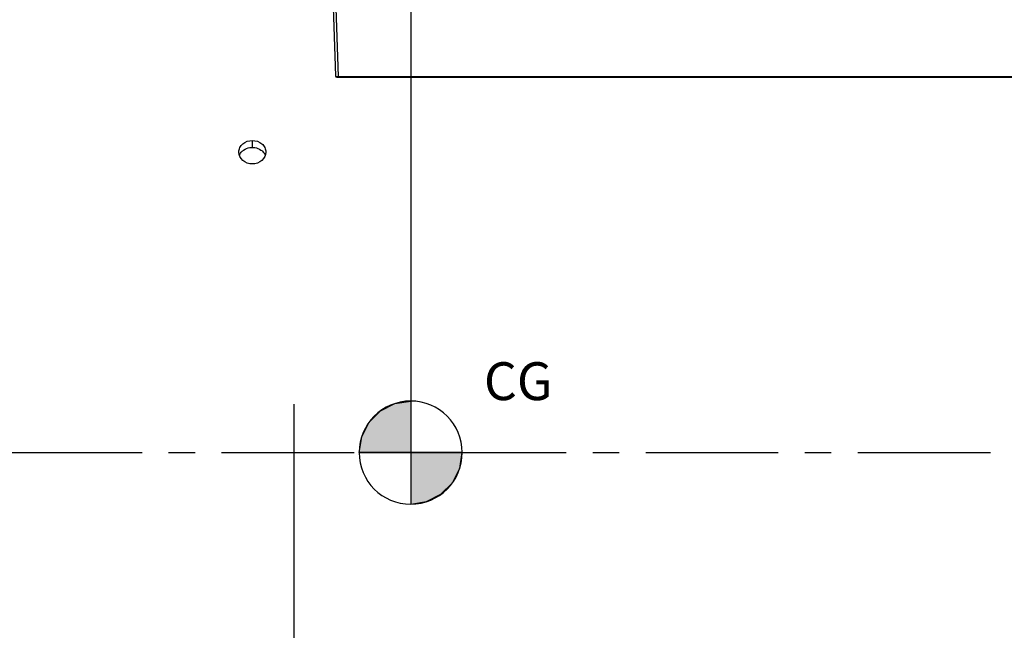
# Model space of a CAD drawing. Units: millimetres. Extents: x 0 to 594, y 0 to 420.
# Drawn here: x 138 to 229, y 242 to 299 of the extents above; entities that cross this region are included whole.
import ezdxf

# ---------------------------------------------------------------- set-up
doc = ezdxf.new("R2010")
doc.units = ezdxf.units.MM
doc.header["$LTSCALE"] = 32.67
doc.linetypes.add('CENTER', pattern=[0.6, 0.375, -0.075, 0.075, -0.075])
doc.layers.get('0').update_dxf_attribs({"linetype": 'CONTINUOUS'})
doc.layers.add('AXES', color=7, linetype='CONTINUOUS')
doc.layers.add('SOLIDES', color=7, linetype='CONTINUOUS')
doc.styles.get("Standard").update_dxf_attribs({"font": 'txt', "width": 0.85})
doc.styles.add('TEXTSTYLE_6', font='gdt', dxfattribs={"width": 0.85})
doc.styles.add('TEXTSTYLE_9', font='arial.ttf')
doc.dimstyles.new('DIMSTYLE_1', dxfattribs={"dimtxt": 3.5, "dimasz": 3.5, "dimexe": 0.18, "dimexo": 0.0625, "dimgap": 0.09, "dimtad": 1, "dimdec": 4, "dimlfac": 4, "dimdsep": 46, "dimtxsty": 'STANDARD', "dimblk": '_FILLED', "dimblk1": '_FILLED', "dimblk2": '_FILLED', "dimcen": 0.09, "dimclrt": 5, "dimadec": 0, "dimazin": 0, "dimtp": 0.5, "dimtm": 0.5, "dimtfac": 1, "dimtdec": 4, "dimtofl": 0, "dimtmove": 0, "dimatfit": 3, "dimldrblk": '_FILLED', "dimfxl": 1, "dimtolj": 1, "dimarcsym": 0})
doc.dimstyles.new('DIMSTYLE_2', dxfattribs={"dimtxt": 3.5, "dimasz": 3.5, "dimexe": 0.18, "dimexo": 0.0625, "dimgap": 0.09, "dimtad": 1, "dimdec": 1, "dimlfac": 4, "dimdsep": 46, "dimtxsty": 'STANDARD', "dimblk": '_FILLED', "dimblk1": '_FILLED', "dimblk2": '_FILLED', "dimcen": 0.09, "dimclrt": 5, "dimadec": 0, "dimazin": 0, "dimtfac": 1, "dimtdec": 1, "dimtofl": 0, "dimtmove": 0, "dimatfit": 3, "dimldrblk": '_FILLED', "dimfxl": 1, "dimtolj": 1, "dimarcsym": 0})
doc.dimstyles.new('DIMSTYLE_3', dxfattribs={"dimtxt": 3.5, "dimasz": 3.5, "dimexe": 0.18, "dimexo": 0.0625, "dimgap": 0.09, "dimtad": 1, "dimdec": 0, "dimlfac": 4, "dimdsep": 46, "dimtxsty": 'STANDARD', "dimblk": '_FILLED', "dimblk1": '_FILLED', "dimblk2": '_FILLED', "dimcen": 0.09, "dimclrt": 5, "dimadec": 0, "dimazin": 0, "dimtfac": 1, "dimtdec": 0, "dimtofl": 0, "dimtmove": 0, "dimatfit": 3, "dimldrblk": '_FILLED', "dimfxl": 1, "dimtolj": 1, "dimarcsym": 0})
doc.dimstyles.new('DIMSTYLE_4', dxfattribs={"dimtxt": 3.5, "dimasz": 3.5, "dimexe": 0.18, "dimexo": 0.0625, "dimgap": 0.09, "dimtad": 1, "dimdec": 4, "dimlfac": 4, "dimdsep": 46, "dimtxsty": 'STANDARD', "dimblk": '_FILLED', "dimblk1": '_FILLED', "dimblk2": '_FILLED', "dimcen": 0.09, "dimclrt": 5, "dimadec": 0, "dimazin": 0, "dimtp": 0.0001, "dimtm": 0.0001, "dimtfac": 1, "dimtdec": 4, "dimtofl": 0, "dimtmove": 0, "dimatfit": 3, "dimldrblk": '_FILLED', "dimfxl": 1, "dimtolj": 1, "dimarcsym": 0})

# ---------------------------------------------------------------- blocks, each defined once
blk = doc.blocks.new('_FILLED')
at = {"color": 0, "linetype": 'BYBLOCK'}
blk.add_solid([(0, 0), (-1, 0.214), (-1, -0.214)], dxfattribs=at)
blk = doc.blocks.new('*D0')
at = {"color": 2, "linetype": 'CONTINUOUS'}
for p, q in [((97.911, 315.364), (97.911, 368.159)), ((173.725, 259.726), (173.725, 368.159)), ((97.911, 366.659), (135.818, 366.659)), ((173.725, 366.659), (135.818, 366.659))]:
    blk.add_line(p, q, dxfattribs=at)
at = {"color": 2, "linetype": 'CONTINUOUS', "xscale": 3.5, "yscale": 3.5, "zscale": 3.5, "rotation": 180}
blk.add_blockref('_FILLED', (97.911, 366.659), dxfattribs=at)
at = {"color": 2, "linetype": 'CONTINUOUS', "xscale": 3.5, "yscale": 3.5, "zscale": 3.5}
blk.add_blockref('_FILLED', (173.725, 366.659), dxfattribs=at)
at = {"color": 5, "linetype": 'CONTINUOUS', "insert": (135.818, 371.034), "char_height": 3.5, "width": 5.95, "attachment_point": 2, "line_spacing_factor": 0.9}
blk.add_mtext('Xg', dxfattribs=at)
blk = doc.blocks.new('*D1')
at = {"color": 2, "linetype": 'CONTINUOUS'}
for p, q in [((97.911, 315.364), (97.911, 386.666)), ((284.661, 251.494), (284.661, 386.666)), ((97.911, 385.166), (191.286, 385.166)), ((284.661, 385.166), (191.286, 385.166))]:
    blk.add_line(p, q, dxfattribs=at)
at = {"color": 2, "linetype": 'CONTINUOUS', "xscale": 3.5, "yscale": 3.5, "zscale": 3.5, "rotation": 180}
blk.add_blockref('_FILLED', (97.911, 385.166), dxfattribs=at)
at = {"color": 2, "linetype": 'CONTINUOUS', "xscale": 3.5, "yscale": 3.5, "zscale": 3.5}
blk.add_blockref('_FILLED', (284.661, 385.166), dxfattribs=at)
at = {"color": 5, "linetype": 'CONTINUOUS', "insert": (191.286, 389.541), "char_height": 3.5, "width": 8.925, "attachment_point": 2, "line_spacing_factor": 0.9}
blk.add_mtext('747', dxfattribs=at)
blk = doc.blocks.new('*D28')
at = {"color": 2, "linetype": 'CONTINUOUS'}
for p, q in [((162.862, 263.206), (162.862, 233.225)), ((162.862, 203.244), (162.862, 233.225)), ((138.036, 203.244), (164.362, 203.244))]:
    blk.add_line(p, q, dxfattribs=at)
at = {"color": 2, "linetype": 'CONTINUOUS', "xscale": 3.5, "yscale": 3.5, "zscale": 3.5, "rotation": 270}
blk.add_blockref('_FILLED', (162.862, 203.244), dxfattribs=at)
at = {"color": 5, "linetype": 'CONTINUOUS', "insert": (158.487, 235.742), "char_height": 3.5, "width": 13.59167, "attachment_point": 2, "rotation": 90, "line_spacing_factor": 0.9, "style": 'TEXTSTYLE_6'}
blk.add_mtext('{\\Fgdt;n}\\Ftxt;444', dxfattribs=at)
blk = doc.blocks.new('_NONE')
blk = doc.blocks.new('*D29')
at = {"color": 2, "linetype": 'CONTINUOUS'}
for p, q in [((79.761, 365.075), (79.761, 395.774)), ((284.661, 267.994), (284.661, 395.774)), ((79.761, 394.274), (182.211, 394.274)), ((284.661, 394.274), (182.211, 394.274)), ((79.761, 340.785), (79.761, 356.991)), ((79.761, 271.619), (79.761, 332.229))]:
    blk.add_line(p, q, dxfattribs=at)
at = {"color": 2, "linetype": 'CONTINUOUS', "xscale": 3.5, "yscale": 3.5, "zscale": 3.5, "rotation": 180}
blk.add_blockref('_FILLED', (79.761, 394.274), dxfattribs=at)
at = {"color": 2, "linetype": 'CONTINUOUS', "xscale": 3.5, "yscale": 3.5, "zscale": 3.5}
blk.add_blockref('_FILLED', (284.661, 394.274), dxfattribs=at)
at = {"color": 5, "linetype": 'CONTINUOUS', "insert": (182.211, 398.649), "char_height": 3.5, "width": 14.875, "attachment_point": 2, "line_spacing_factor": 0.9}
blk.add_mtext('(820)', dxfattribs=at)
blk = doc.blocks.new('CG_BL9', base_point=(173.673, 258.73))
at = {"linetype": 'CONTINUOUS'}
for points in [[(173.673, 258.73), (168.911, 258.73), (169.144, 260.201), (169.821, 261.529), (170.874, 262.583), (172.202, 263.259), (173.673, 263.492)], [(173.673, 258.73), (173.673, 253.967), (175.145, 254.2), (176.473, 254.877), (177.526, 255.93), (178.203, 257.258), (178.436, 258.73)]]:
    blk.add_hatch(color=7, dxfattribs=at).paths.add_polyline_path(points)
at = {"color": 7, "linetype": 'CONTINUOUS'}
for p, q in [((173.673, 263.492), (173.673, 258.73)), ((168.911, 258.73), (173.673, 258.73)), ((173.673, 258.73), (178.436, 258.73)), ((173.673, 258.73), (173.673, 253.967))]:
    blk.add_line(p, q, dxfattribs=at)
at = {"color": 2, "linetype": 'CONTINUOUS'}
blk.add_line((173.673, 258.698), (173.705, 258.73), dxfattribs=at)
at = {"color": 7, "linetype": 'CONTINUOUS'}
for points in [[(173.673, 258.73), (168.911, 258.73), (169.144, 260.201), (169.821, 261.529), (170.874, 262.583), (172.202, 263.259), (173.673, 263.492), (173.673, 258.73)], [(173.673, 258.73), (173.673, 253.967), (175.145, 254.2), (176.473, 254.877), (177.526, 255.93), (178.203, 257.258), (178.436, 258.73), (173.673, 258.73)]]:
    blk.add_lwpolyline(points, dxfattribs=at)
for start, end in [(90, 180), (0, 90), (180, 270), (270, 360)]:
    blk.add_arc((173.673, 258.73), 4.763, start, end, dxfattribs=at)

msp = doc.modelspace()

# ---------------------------------------------------------------- linework, layer by layer
at = {"color": 7, "linetype": 'CONTINUOUS'}
msp.add_line((173.725451, 258.726249), (173.725451, 261.954592), dxfattribs=at)
at = {"layer": 'AXES', "color": 7, "linetype": 'CONTINUOUS'}
msp.add_line((159.035934, 287.569292), (159.035934, 286.920069), dxfattribs=at)
at = {"layer": 'AXES', "color": 2, "linetype": 'CENTER'}
msp.add_line((77.784129, 258.743799), (276.005781, 258.743799), dxfattribs=at)
at = {"layer": 'AXES', "color": 3, "linetype": 'CONTINUOUS'}
for points, knots in [([(157.786034, 286.493991), (157.786034, 286.635525), (157.855403, 286.927612), (158.237167, 287.410295), (158.723124, 287.569292), (159.035934, 287.569292)], [0, 0, 0, 0, 0.235454485, 0.479613804, 1, 1, 1, 1]), ([(159.035934, 287.569292), (159.347746, 287.569292), (159.833089, 287.410608), (160.216621, 286.928728), (160.28583, 286.635306), (160.28583, 286.493601)], [0, 0, 0, 0, 0.518583904, 0.764325926, 1, 1, 1, 1]), ([(159.03593, 285.404228), (158.723332, 285.404228), (158.096675, 285.601412), (157.786034, 286.209244), (157.786034, 286.493991)], [0, 0, 0, 0, 0.523312641, 1, 1, 1, 1]), ([(160.28583, 286.493601), (160.28583, 286.209917), (159.976532, 285.602094), (159.349532, 285.404228), (159.03593, 285.404228)], [0, 0, 0, 0, 0.474954911, 1, 1, 1, 1])]:
    msp.add_open_spline(points, degree=3, knots=knots, dxfattribs=at)
at = {"layer": 'AXES', "color": 7, "linetype": 'CONTINUOUS'}
for points, knots in [([(157.840364, 286.176794), (157.893925, 286.324551), (158.019963, 286.508671), (158.185451, 286.642394), (158.230879, 286.674247)], [0, 0, 0, 0, 0.739086217, 1, 1, 1, 1]), ([(158.230879, 286.674247), (158.402769, 286.794775), (158.680173, 286.900915), (158.962815, 286.920069), (159.035934, 286.920069)], [0, 0, 0, 0, 0.74167998, 1, 1, 1, 1]), ([(159.035934, 286.920069), (159.108463, 286.920069), (159.38887, 286.900998), (159.664455, 286.797065), (159.835479, 286.678109)], [0, 0, 0, 0, 0.258243726, 1, 1, 1, 1]), ([(159.835479, 286.678109), (159.881474, 286.646118), (160.048798, 286.511805), (160.177206, 286.326784), (160.231259, 286.177821)], [0, 0, 0, 0, 0.261204155, 1, 1, 1, 1])]:
    msp.add_open_spline(points, degree=3, knots=knots, dxfattribs=at)
at = {"layer": 'SOLIDES', "color": 7, "linetype": 'CONTINUOUS'}
for p, q in [((165.999535, 314.368799), (166.727146, 293.532731)), ((166.71987, 300.761129), (166.974643, 293.465397)), ((166.85207, 293.412094), (238.181599, 293.412094)), ((166.974643, 293.465397), (166.974643, 293.412094)), ((166.974643, 293.465397), (238.181599, 293.465397))]:
    msp.add_line(p, q, dxfattribs=at)
msp.add_arc((166.852071, 293.537094), 0.125, 181.99998858, 269.99967264, dxfattribs=at)
msp.add_open_spline([(166.727146, 293.532731), (166.727519, 293.522067), (166.752125, 293.497899), (166.835234, 293.471664), (166.915377, 293.464713), (166.974643, 293.465397)], degree=3, knots=[0, 0, 0, 0, 0.120119726, 0.332778543, 1, 1, 1, 1], dxfattribs=at)

# ---------------------------------------------------------------- block references
at = {"color": 2, "linetype": 'CONTINUOUS'}
msp.add_blockref('CG_BL9', (173.673496, 258.729666), dxfattribs=at)

# ---------------------------------------------------------------- texts
at = {"color": 5, "linetype": 'CONTINUOUS', "insert": (180.44051, 267.079017), "char_height": 3.5, "width": 7.32527881, "attachment_point": 1, "line_spacing_factor": 0.9, "style": 'TEXTSTYLE_9'}
msp.add_mtext('CG', dxfattribs=at)

# ---------------------------------------------------------------- dimensions: what is measured, and where the dimension line sits
at = {"color": 2, "linetype": 'CONTINUOUS'}
dim = msp.add_linear_dim(base=(284.660932, 394.273606), p1=(79.760932, 271.618799), p2=(284.660932, 267.993799), text='(<>)', dimstyle='DIMSTYLE_3', dxfattribs=at)
dim.commit()
dim.dimension.update_dxf_attribs({"geometry": '*D29', "text_midpoint": (180.723432, 396.898606), "dimtype": 160})
dim = msp.add_linear_dim(base=(97.910932, 385.165769), p1=(284.660932, 251.493799), p2=(97.910932, 315.364436), angle=180, dimstyle='DIMSTYLE_2', dxfattribs=at)
dim.commit()
dim.dimension.update_dxf_attribs({"geometry": '*D1', "text_midpoint": (186.823432, 387.790769), "dimtype": 160})
dim = msp.add_linear_dim(base=(97.910932, 366.658669), p1=(173.725451, 259.726249), p2=(97.910932, 315.364436), angle=180, text='Xg', dimstyle='DIMSTYLE_1', dxfattribs=at)
dim.commit()
dim.dimension.update_dxf_attribs({"geometry": '*D0', "text_midpoint": (132.843192, 369.283669), "dimtype": 160})
dim = msp.add_linear_dim(base=(162.862411, 263.206299), p1=(138.035932, 203.243799), p2=(161.862411, 263.206299), angle=90, text='%%c<>', dimstyle='DIMSTYLE_4', override={"dimblk2": 'NONE', "dimsah": 1}, dxfattribs=at)
dim.commit()
dim.dimension.update_dxf_attribs({"geometry": '*D28', "text_midpoint": (161.759928, 232.704448), "dimtype": 160})

doc.saveas('drawing.dxf')
